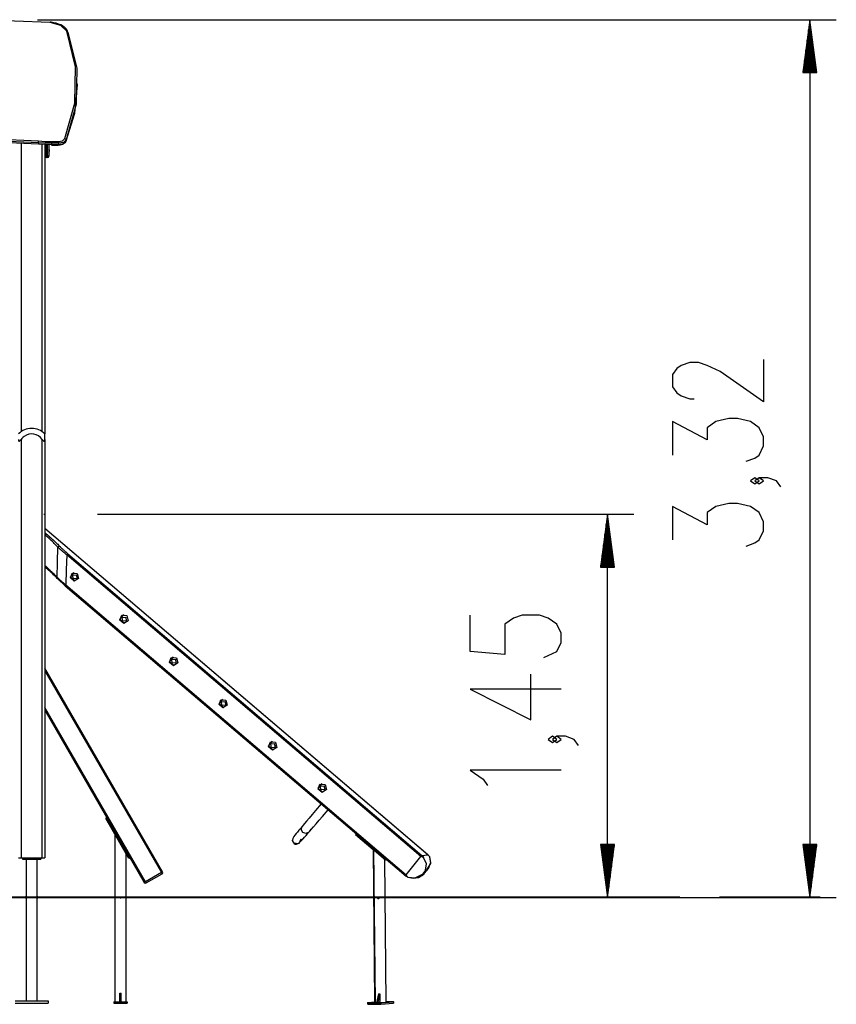
# Model space of a CAD drawing. Units: inches. Extents: x -10 to 110, y -39 to 139.
# Drawn here: x 79 to 110, y 101 to 139 of the extents above; entities that cross this region are included whole.
import ezdxf

# ---------------------------------------------------------------- set-up
doc = ezdxf.new("R2010")
doc.units = ezdxf.units.IN
doc.header["$MEASUREMENT"] = 0
doc.layers.add('Ebene 1', color=7, linetype='Continuous')

# ---------------------------------------------------------------- blocks, each defined once
blk = doc.blocks.new('block 2')
at = {"layer": 'Ebene 1', "color": 179, "lineweight": 25, "true_color": 0x1a171b}
for points in [[(79.871, 138.41), (77.158, 138.514), (74.452, 138.367)], [(79.393, 138.515), (109.604, 138.515)], [(80.494, 138.076), (80.273, 138.299), (79.871, 138.41)], [(80.396, 138.236), (80.337, 138.278), (80.271, 138.315), (80.188, 138.351), (80.096, 138.38), (80.005, 138.402), (79.91, 138.416), (79.893, 138.417), (79.875, 138.419)], [(108.604, 138.515), (108.341, 136.514)], [(108.604, 136.514), (108.604, 138.515)], [(108.604, 136.514), (108.604, 138.515)], [(108.867, 136.514), (108.604, 138.515)], [(108.604, 138.515), (108.604, 105.297)], [(80.541, 138.053), (80.526, 138.086), (80.507, 138.119), (80.467, 138.176), (80.411, 138.226), (80.403, 138.231), (80.396, 138.236)], [(80.426, 134.015), (80.802, 135.362), (80.825, 136.726), (80.494, 138.076)], [(80.543, 138.041), (80.875, 136.686), (80.852, 135.319), (80.474, 133.968)], [(80.494, 138.076), (80.522, 138.072), (80.54, 138.055)], [(108.553, 136.514), (108.553, 138.129)], [(108.655, 136.514), (108.655, 138.129)], [(108.502, 136.514), (108.502, 137.743)], [(108.706, 136.514), (108.706, 137.743)], [(108.452, 136.514), (108.452, 137.357)], [(108.756, 136.514), (108.756, 137.357)], [(108.401, 136.514), (108.401, 136.971)], [(108.807, 136.514), (108.807, 136.971)], [(108.341, 136.514), (108.867, 136.514)], [(108.35, 136.514), (108.35, 136.585)], [(108.35, 136.514), (108.35, 136.585)], [(108.858, 136.514), (108.858, 136.585)], [(108.858, 136.514), (108.858, 136.585)], [(80.474, 133.927), (80.8, 134.981), (80.908, 136.05)], [(80.908, 136.05), (80.908, 136.091)], [(76.046, 133.907), (77.738, 134.005), (79.433, 133.929)], [(79.433, 133.806), (77.738, 133.882), (76.046, 133.785)], [(79.425, 133.86), (77.739, 133.936), (76.056, 133.838)], [(76.056, 133.798), (77.739, 133.894), (79.425, 133.818)], [(78.768, 133.857), (78.768, 122.921)], [(79.425, 133.86), (79.427, 133.897), (79.433, 133.929)], [(79.918, 133.836), (79.671, 133.842), (79.425, 133.86)], [(79.425, 133.86), (79.425, 133.818)], [(79.425, 133.818), (79.427, 133.798), (79.433, 133.806)], [(79.425, 133.818), (79.671, 133.801), (79.918, 133.795)], [(79.433, 133.929), (79.675, 133.911), (79.918, 133.905)], [(79.918, 133.782), (79.675, 133.788), (79.433, 133.806)], [(79.568, 122.921), (79.568, 133.794)], [(79.667, 133.788), (79.667, 122.837)], [(79.718, 133.786), (79.718, 133.347)], [(79.768, 133.347), (79.768, 133.784)], [(79.818, 133.783), (79.818, 133.347)], [(79.918, 133.836), (79.918, 133.873), (79.918, 133.905)], [(79.918, 133.905), (80.182, 133.905)], [(79.918, 133.836), (79.918, 133.795)], [(80.182, 133.836), (79.918, 133.836)], [(79.918, 133.795), (79.918, 133.779), (79.918, 133.773)], [(79.918, 133.795), (80.182, 133.795)], [(79.918, 133.773), (79.918, 133.773)], [(79.918, 133.773), (80.182, 133.773)], [(79.918, 133.772), (80.168, 133.772)], [(80.168, 133.773), (80.168, 133.773)], [(80.182, 133.905), (80.338, 133.936), (80.426, 134.015)], [(80.474, 133.968), (80.369, 133.873), (80.182, 133.836)], [(80.182, 133.795), (80.369, 133.832), (80.474, 133.927)], [(80.182, 133.905), (80.182, 133.873), (80.182, 133.836)], [(80.182, 133.773), (80.216, 133.774), (80.248, 133.778), (80.301, 133.788), (80.351, 133.805), (80.379, 133.821), (80.403, 133.84)], [(80.182, 133.836), (80.182, 133.795)], [(80.182, 133.795), (80.182, 133.779), (80.182, 133.773)], [(80.403, 133.84), (80.446, 133.872), (80.472, 133.914)], [(80.426, 134.015), (80.46, 133.999), (80.474, 133.968)], [(80.474, 133.968), (80.474, 133.927)], [(79.833, 133.593), (79.818, 133.615)], [(79.818, 133.5), (79.833, 133.522)], [(79.833, 133.593), (79.833, 133.557), (79.833, 133.522)], [(79.718, 133.347), (79.682, 133.347), (79.667, 133.347)], [(79.718, 133.297), (79.718, 133.312), (79.718, 133.347)], [(79.718, 133.347), (79.768, 133.347)], [(79.768, 133.297), (79.718, 133.297)], [(79.768, 133.297), (79.768, 133.312), (79.768, 133.347)], [(79.818, 133.347), (79.803, 133.347), (79.768, 133.347)], [(106.854, 125.655), (106.854, 124.047), (105.213, 125.196), (104.721, 125.426), (104.393, 125.54), (104.065, 125.54), (103.737, 125.426), (103.573, 125.311), (103.409, 125.081), (103.409, 124.622), (103.573, 124.392), (103.737, 124.277), (104.065, 124.162), (104.229, 124.162)], [(106.198, 121.81), (106.526, 121.925), (106.69, 122.039), (106.854, 122.384), (106.854, 122.728), (106.69, 123.073), (106.362, 123.303), (105.87, 123.418), (105.541, 123.418), (105.049, 123.303), (104.721, 123.073), (104.721, 122.614), (103.409, 123.303), (103.409, 122.039)], [(78.667, 122.63), (78.669, 122.609), (78.673, 122.589), (78.677, 122.58), (78.682, 122.572), (78.688, 122.566), (78.697, 122.564), (78.707, 122.566), (78.717, 122.572), (78.726, 122.579), (78.735, 122.589), (78.752, 122.609), (78.768, 122.63)], [(78.768, 122.63), (78.768, 106.797)], [(79.568, 122.63), (79.583, 122.609), (79.6, 122.589), (79.609, 122.58), (79.619, 122.572), (79.629, 122.566), (79.638, 122.564), (79.647, 122.566), (79.653, 122.572), (79.659, 122.579), (79.662, 122.589), (79.666, 122.609), (79.667, 122.63)], [(79.568, 106.797), (79.568, 122.63)], [(79.667, 122.63), (79.667, 122.782), (79.667, 122.837)], [(79.667, 122.63), (79.667, 106.797)], [(106.69, 121.065), (106.526, 121.18), (106.362, 121.065), (106.526, 120.95), (106.69, 121.065), (106.69, 121.065)], [(107.51, 120.835), (107.346, 121.065), (107.018, 121.18), (106.69, 121.18), (106.526, 121.065), (106.69, 120.95), (106.854, 121.065), (106.69, 121.18)], [(106.198, 118.597), (106.526, 118.712), (106.69, 118.827), (106.854, 119.172), (106.854, 119.516), (106.69, 119.861), (106.362, 120.09), (105.87, 120.205), (105.541, 120.205), (105.049, 120.09), (104.721, 119.861), (104.721, 119.401), (103.409, 120.09), (103.409, 118.827)], [(81.658, 119.798), (101.951, 119.798)], [(100.951, 119.798), (100.687, 117.797)], [(100.951, 117.797), (100.951, 119.798)], [(100.951, 117.797), (100.951, 119.798)], [(101.214, 117.797), (100.951, 119.798)], [(100.951, 105.297), (100.951, 119.798)], [(94.171, 106.894), (79.667, 119.254)], [(94.171, 106.893), (79.667, 119.254)], [(94.151, 106.909), (79.667, 119.253)], [(100.9, 117.797), (100.9, 119.411)], [(101.002, 117.797), (101.002, 119.411)], [(80.16, 118.554), (80.128, 118.588), (80.094, 118.622), (80.06, 118.657), (80.026, 118.692), (79.99, 118.727), (79.954, 118.762), (79.917, 118.798), (79.88, 118.834), (79.841, 118.87), (79.803, 118.906), (79.793, 118.915), (79.783, 118.924), (79.778, 118.929), (79.773, 118.933), (79.768, 118.938), (79.763, 118.943), (79.743, 118.961), (79.723, 118.979), (79.713, 118.989), (79.703, 118.998), (79.692, 119.007), (79.682, 119.016), (79.668, 119.029)], [(79.669, 119.102), (79.679, 119.093), (79.722, 119.057), (79.765, 119.02), (79.786, 119.001), (79.807, 118.983), (79.813, 118.978), (79.818, 118.974), (79.823, 118.969), (79.828, 118.965), (79.839, 118.955), (79.849, 118.946), (79.89, 118.91), (79.93, 118.874), (79.97, 118.838), (80.008, 118.802), (80.046, 118.766), (80.084, 118.731), (80.12, 118.696), (80.156, 118.661), (80.191, 118.627), (80.225, 118.592)], [(100.849, 117.797), (100.849, 119.026)], [(101.053, 117.797), (101.053, 119.026)], [(80.136, 117.41), (80.148, 117.982), (80.16, 118.554)], [(80.16, 118.554), (80.192, 118.586), (80.225, 118.592)], [(80.502, 118.259), (80.478, 118.278), (80.455, 118.298), (80.443, 118.307), (80.431, 118.316), (80.42, 118.326), (80.409, 118.335), (80.386, 118.354), (80.364, 118.373), (80.342, 118.391), (80.32, 118.41), (80.299, 118.428), (80.278, 118.446), (80.258, 118.465), (80.238, 118.483), (80.218, 118.501), (80.198, 118.519), (80.179, 118.536), (80.16, 118.554)], [(80.225, 118.592), (80.243, 118.575), (80.261, 118.557), (80.279, 118.54), (80.298, 118.521), (80.316, 118.503), (80.336, 118.485), (80.355, 118.467), (80.375, 118.449), (80.395, 118.43), (80.416, 118.412), (80.437, 118.393), (80.457, 118.374), (80.468, 118.365), (80.479, 118.356), (80.489, 118.346), (80.501, 118.337), (80.522, 118.318), (80.544, 118.299)], [(100.799, 117.797), (100.799, 118.64)], [(101.104, 117.797), (101.104, 118.64)], [(80.502, 118.259), (80.481, 117.695), (80.459, 117.131)], [(80.502, 118.259), (80.527, 118.287), (80.544, 118.299)], [(93.891, 106.849), (80.502, 118.259)], [(80.544, 118.299), (93.933, 106.888)], [(100.748, 117.797), (100.748, 118.254)], [(101.154, 117.797), (101.154, 118.254)], [(79.669, 117.858), (79.713, 117.817), (79.723, 117.808), (79.733, 117.8), (79.742, 117.791), (79.752, 117.782), (79.77, 117.765), (79.789, 117.748), (79.827, 117.713), (79.864, 117.679), (79.882, 117.661), (79.9, 117.644), (79.909, 117.636), (79.918, 117.627), (79.927, 117.618), (79.935, 117.61), (79.97, 117.576), (80.005, 117.542), (80.038, 117.509), (80.072, 117.475), (80.104, 117.442), (80.136, 117.41)], [(80.138, 117.371), (80.104, 117.404), (80.071, 117.437), (80.036, 117.471), (80.001, 117.504), (79.965, 117.538), (79.928, 117.572), (79.891, 117.606), (79.853, 117.64), (79.815, 117.675), (79.776, 117.709), (79.756, 117.727), (79.736, 117.744), (79.731, 117.749), (79.726, 117.753), (79.721, 117.757), (79.716, 117.762), (79.706, 117.77), (79.695, 117.779), (79.669, 117.802)], [(80.138, 117.371), (80.105, 117.404), (80.071, 117.437), (80.036, 117.471), (80.001, 117.504), (79.965, 117.538), (79.928, 117.572), (79.891, 117.606), (79.853, 117.64), (79.815, 117.674), (79.776, 117.709), (79.756, 117.727), (79.736, 117.744), (79.731, 117.749), (79.726, 117.753), (79.721, 117.757), (79.716, 117.762), (79.706, 117.77), (79.695, 117.779), (79.669, 117.802)], [(100.687, 117.797), (101.214, 117.797)], [(100.697, 117.797), (100.697, 117.868)], [(100.697, 117.797), (100.697, 117.868)], [(101.205, 117.797), (101.205, 117.868)], [(101.205, 117.797), (101.205, 117.868)], [(80.138, 117.371), (80.129, 117.386), (80.136, 117.41)], [(80.136, 117.41), (80.154, 117.393), (80.172, 117.376), (80.181, 117.367), (80.191, 117.359), (80.196, 117.354), (80.2, 117.35), (80.205, 117.346), (80.21, 117.342), (80.229, 117.324), (80.249, 117.307), (80.269, 117.289), (80.289, 117.272), (80.33, 117.237), (80.372, 117.202), (80.415, 117.167), (80.459, 117.131)], [(80.897, 117.56), (80.946, 117.366), (80.783, 117.26), (80.633, 117.387), (80.704, 117.573), (80.897, 117.56), (80.897, 117.56)], [(80.812, 117.26), (80.636, 117.414), (80.78, 117.599)], [(80.861, 117.507), (80.875, 117.366), (80.738, 117.353), (80.725, 117.494), (80.861, 117.507), (80.861, 117.507)], [(80.441, 117.094), (80.4, 117.129), (80.359, 117.164), (80.32, 117.199), (80.281, 117.234), (80.262, 117.251), (80.244, 117.269), (80.226, 117.286), (80.207, 117.303), (80.203, 117.308), (80.198, 117.312), (80.194, 117.316), (80.189, 117.32), (80.18, 117.329), (80.172, 117.338), (80.155, 117.354), (80.138, 117.371)], [(80.441, 117.094), (80.4, 117.129), (80.359, 117.164), (80.32, 117.199), (80.281, 117.234), (80.263, 117.251), (80.244, 117.269), (80.226, 117.286), (80.207, 117.303), (80.203, 117.308), (80.198, 117.312), (80.194, 117.316), (80.19, 117.32), (80.181, 117.329), (80.172, 117.337), (80.155, 117.354), (80.138, 117.371)], [(80.439, 117.094), (80.442, 117.106), (80.459, 117.131)], [(80.44, 117.094), (80.439, 117.094)], [(80.439, 117.094), (93.334, 106.104)], [(80.439, 117.094), (90.126, 108.839)], [(80.459, 117.131), (93.336, 106.156)], [(82.772, 115.962), (82.82, 115.769), (82.657, 115.662), (82.507, 115.79), (82.578, 115.976), (82.772, 115.962), (82.772, 115.962)], [(82.687, 115.663), (82.51, 115.817), (82.654, 116.001)], [(82.736, 115.91), (82.749, 115.769), (82.613, 115.756), (82.599, 115.896), (82.736, 115.91), (82.736, 115.91)], [(98.545, 114.377), (99.037, 114.607), (99.201, 114.951), (99.201, 115.296), (99.037, 115.64), (98.709, 115.87), (98.381, 115.985), (97.724, 115.985), (97.396, 115.87), (97.068, 115.64), (97.068, 114.492), (95.756, 114.607), (95.756, 115.985)], [(84.561, 114.066), (84.384, 114.219), (84.529, 114.404)], [(84.646, 114.365), (84.695, 114.171), (84.531, 114.065), (84.382, 114.193), (84.452, 114.378), (84.646, 114.365), (84.646, 114.365)], [(84.61, 114.312), (84.623, 114.171), (84.487, 114.158), (84.473, 114.299), (84.61, 114.312), (84.61, 114.312)], [(84.122, 106.262), (79.667, 113.979)], [(79.667, 113.879), (84.079, 106.238)], [(99.201, 113.173), (95.756, 113.173), (98.053, 112.024), (98.053, 113.747)], [(86.52, 112.768), (86.569, 112.574), (86.406, 112.467), (86.256, 112.595), (86.327, 112.781), (86.52, 112.768), (86.52, 112.768)], [(86.436, 112.468), (86.259, 112.622), (86.403, 112.806)], [(86.485, 112.714), (86.498, 112.574), (86.361, 112.561), (86.348, 112.701), (86.485, 112.714), (86.485, 112.714)], [(86.512, 112.597), (86.508, 112.626), (86.518, 112.653)], [(86.52, 112.636), (86.517, 112.625), (86.517, 112.614)], [(83.473, 105.887), (79.667, 112.479)], [(79.667, 112.379), (83.43, 105.863)], [(88.395, 111.17), (88.444, 110.977), (88.28, 110.87), (88.13, 110.997), (88.201, 111.183), (88.395, 111.17), (88.395, 111.17)], [(88.31, 110.871), (88.133, 111.025), (88.277, 111.209)], [(88.359, 111.117), (88.372, 110.976), (88.236, 110.963), (88.222, 111.104), (88.359, 111.117), (88.359, 111.117)], [(88.386, 111), (88.376, 111.036), (88.389, 111.071)], [(88.393, 111.06), (88.385, 111.036), (88.39, 111.012)], [(99.037, 111.28), (98.873, 111.395), (98.709, 111.28), (98.873, 111.165), (99.037, 111.28), (99.037, 111.28)], [(99.857, 111.05), (99.693, 111.28), (99.365, 111.395), (99.037, 111.395), (98.873, 111.28), (99.037, 111.165), (99.201, 111.28), (99.037, 111.395)], [(99.201, 110.114), (95.756, 110.114), (96.248, 109.769), (96.412, 109.539)], [(90.269, 109.573), (90.318, 109.379), (90.155, 109.272), (90.004, 109.4), (90.075, 109.586), (90.269, 109.573), (90.269, 109.573)], [(90.184, 109.273), (90.008, 109.427), (90.152, 109.612)], [(90.233, 109.52), (90.247, 109.379), (90.11, 109.366), (90.097, 109.506), (90.233, 109.52), (90.233, 109.52)], [(90.267, 109.423), (90.267, 109.428), (90.268, 109.433)], [(90.124, 108.836), (89.91, 108.585), (89.783, 108.437), (89.669, 108.302), (89.57, 108.186), (89.49, 108.093), (89.436, 108.029), (89.401, 107.988)], [(89.658, 107.769), (89.693, 107.81), (89.747, 107.874), (89.826, 107.967), (89.925, 108.083), (90.04, 108.218), (90.167, 108.366), (90.381, 108.617)], [(89.658, 107.769), (89.693, 107.811), (89.747, 107.875), (89.826, 107.967), (89.925, 108.083), (90.04, 108.218), (90.166, 108.366), (90.38, 108.617)], [(90.382, 108.62), (91.443, 107.716)], [(82.014, 108.313), (81.971, 108.288)], [(82.846, 106.772), (81.971, 108.288)], [(82.89, 106.797), (82.014, 108.313)], [(82.316, 107.69), (82.316, 101.347)], [(89.401, 107.988), (89.334, 107.91), (89.273, 107.837), (89.219, 107.773), (89.17, 107.713), (89.129, 107.66), (89.092, 107.607), (89.053, 107.532), (89.035, 107.459), (89.046, 107.4), (89.08, 107.345)], [(89.08, 107.345), (89.1, 107.332), (89.118, 107.323), (89.142, 107.315), (89.163, 107.314), (89.189, 107.317), (89.213, 107.324), (89.241, 107.337), (89.268, 107.354), (89.305, 107.382), (89.342, 107.416), (89.388, 107.462), (89.437, 107.515), (89.49, 107.574), (89.547, 107.64), (89.576, 107.674), (89.606, 107.709), (89.632, 107.738), (89.658, 107.769)], [(89.422, 107.753), (89.363, 107.867), (89.401, 107.988)], [(89.387, 107.495), (89.42, 107.509), (89.446, 107.532), (89.479, 107.565), (89.518, 107.608), (89.563, 107.66), (89.608, 107.711), (89.658, 107.769)], [(89.659, 107.772), (89.545, 107.712), (89.422, 107.753)], [(91.443, 107.716), (91.415, 107.681)], [(91.459, 107.702), (91.431, 107.668)], [(89.093, 107.36), (89.089, 107.363), (89.085, 107.367), (89.08, 107.372), (89.075, 107.377), (89.071, 107.382), (89.066, 107.387), (89.063, 107.393), (89.058, 107.4), (89.055, 107.406), (89.052, 107.412), (89.048, 107.42), (89.046, 107.427), (89.043, 107.434), (89.042, 107.441), (89.04, 107.448), (89.039, 107.456), (89.038, 107.464), (89.038, 107.467)], [(89.351, 107.507), (89.272, 107.331), (89.08, 107.345)], [(91.444, 107.684), (91.415, 107.681)], [(91.415, 107.681), (92.084, 107.111)], [(92.556, 106.71), (91.431, 107.668)], [(82.74, 101.347), (82.74, 106.956)], [(92.084, 107.112), (92.143, 101.342)], [(92.1, 107.098), (92.159, 101.325)], [(100.687, 107.297), (100.951, 105.297)], [(101.214, 107.297), (100.687, 107.297)], [(100.697, 107.297), (100.697, 107.227)], [(100.697, 107.297), (100.697, 107.227)], [(100.748, 107.297), (100.748, 106.841)], [(100.799, 107.297), (100.799, 106.455)], [(100.849, 107.297), (100.849, 106.069)], [(100.9, 107.297), (100.9, 105.683)], [(100.951, 107.297), (100.951, 105.297)], [(100.951, 107.297), (100.951, 105.297)], [(100.951, 105.297), (101.214, 107.297)], [(101.002, 107.297), (101.002, 105.683)], [(101.053, 107.297), (101.053, 106.069)], [(101.104, 107.297), (101.104, 106.455)], [(101.154, 107.297), (101.154, 106.841)], [(101.205, 107.297), (101.205, 107.227)], [(101.205, 107.297), (101.205, 107.227)], [(108.341, 107.297), (108.604, 105.297)], [(108.867, 107.297), (108.341, 107.297)], [(108.35, 107.297), (108.35, 107.227)], [(108.35, 107.297), (108.35, 107.227)], [(108.401, 107.297), (108.401, 106.841)], [(108.452, 107.297), (108.452, 106.455)], [(108.502, 107.297), (108.502, 106.069)], [(108.553, 107.297), (108.553, 105.683)], [(108.604, 107.297), (108.604, 105.297)], [(108.604, 107.297), (108.604, 105.297)], [(108.604, 105.297), (108.867, 107.297)], [(108.655, 107.297), (108.655, 105.683)], [(108.706, 107.297), (108.706, 106.069)], [(108.756, 107.297), (108.756, 106.455)], [(108.807, 107.297), (108.807, 106.841)], [(108.858, 107.297), (108.858, 107.227)], [(108.858, 107.297), (108.858, 107.227)], [(78.667, 106.797), (78.697, 106.797), (78.768, 106.797)], [(78.768, 106.797), (79.568, 106.797)], [(78.818, 106.797), (78.818, 106.747)], [(78.818, 106.747), (79.518, 106.747)], [(78.956, 106.747), (78.956, 105.322)], [(79.38, 101.378), (79.38, 106.747)], [(79.518, 106.797), (79.518, 106.747)], [(79.568, 106.797), (79.638, 106.797), (79.667, 106.797)], [(82.89, 106.797), (82.846, 106.772)], [(92.583, 101.329), (92.528, 106.734)], [(92.528, 106.733), (92.54, 106.723)], [(92.54, 106.723), (92.54, 106.723)], [(92.583, 106.744), (92.556, 106.71)], [(92.617, 106.716), (92.556, 106.71)], [(92.617, 106.716), (93.334, 106.104)], [(93.336, 106.156), (93.891, 106.849)], [(93.996, 106.808), (93.983, 106.813), (93.969, 106.818), (93.956, 106.824), (93.943, 106.829), (93.93, 106.834), (93.917, 106.839), (93.91, 106.841), (93.904, 106.844), (93.9, 106.845), (93.897, 106.846), (93.895, 106.847), (93.894, 106.847), (93.893, 106.848), (93.892, 106.848), (93.891, 106.848), (93.891, 106.849)], [(93.933, 106.888), (94.151, 106.909)], [(93.933, 106.888), (93.967, 106.851), (93.996, 106.808)], [(94.071, 106.333), (94.101, 106.566), (93.996, 106.808)], [(94.12, 106.338), (94.266, 106.582), (94.231, 106.83)], [(94.231, 106.83), (94.194, 106.872), (94.151, 106.909)], [(94.175, 106.397), (94.273, 106.617), (94.232, 106.83)], [(84.079, 106.238), (83.473, 105.887)], [(84.122, 106.262), (84.11, 106.255), (84.079, 106.238)], [(84.079, 106.238), (84.097, 106.207), (84.104, 106.194)], [(94.071, 106.333), (93.948, 106.18)], [(93.966, 106.136), (94.175, 106.397)], [(93.966, 106.136), (94.175, 106.397)], [(93.997, 106.184), (94.12, 106.338)], [(94.12, 106.338), (94.071, 106.333)], [(83.473, 105.887), (83.442, 105.87), (83.43, 105.863)], [(83.473, 105.887), (83.491, 105.857), (83.498, 105.844)], [(83.498, 105.844), (84.104, 106.194)], [(93.399, 106.061), (93.387, 106.067), (93.376, 106.074), (93.366, 106.08), (93.356, 106.087), (93.346, 106.095), (93.336, 106.103), (93.334, 106.104)], [(93.399, 106.061), (93.388, 106.067), (93.377, 106.073), (93.366, 106.08), (93.356, 106.087), (93.346, 106.094), (93.336, 106.102), (93.334, 106.104)], [(93.336, 106.156), (93.366, 106.108), (93.399, 106.061)], [(93.399, 106.061), (93.68, 106.04), (93.948, 106.18)], [(93.399, 106.061), (93.618, 106.03)], [(93.618, 106.03), (93.804, 106.048)], [(93.618, 106.03), (93.804, 106.048)], [(93.804, 106.048), (93.997, 106.184)], [(93.804, 106.048), (93.966, 106.136)], [(93.948, 106.18), (93.997, 106.184)], [(78.957, 105.297), (78.957, 105.301), (78.957, 105.306), (78.957, 105.31), (78.956, 105.313), (78.956, 105.316), (78.956, 105.318), (78.956, 105.32), (78.956, 105.322), (78.956, 105.322)], [(78.956, 105.272), (78.956, 105.272), (78.956, 105.274), (78.956, 105.275), (78.956, 105.278), (78.956, 105.281), (78.957, 105.284), (78.957, 105.288), (78.957, 105.292), (78.957, 105.294), (78.957, 105.297)], [(78.956, 105.272), (78.956, 101.378)], [(81.167, 105.297), (109.604, 105.297)], [(82.553, 105.297), (82.553, 105.293), (82.552, 105.289), (82.55, 105.285), (82.548, 105.282), (82.545, 105.279), (82.541, 105.276), (82.538, 105.274), (82.533, 105.273), (82.53, 105.272), (82.526, 105.272), (82.521, 105.273), (82.517, 105.275), (82.514, 105.277), (82.511, 105.28), (82.508, 105.283), (82.506, 105.286), (82.504, 105.291), (82.503, 105.294), (82.503, 105.299), (82.504, 105.303), (82.505, 105.307), (82.507, 105.311), (82.51, 105.314), (82.513, 105.317), (82.516, 105.319), (82.52, 105.321), (82.524, 105.322), (82.528, 105.322), (82.532, 105.322), (82.536, 105.321), (82.54, 105.319), (82.544, 105.317), (82.547, 105.314), (82.549, 105.311), (82.551, 105.307), (82.553, 105.303), (82.553, 105.3), (82.553, 105.297), (82.553, 105.297)], [(92.277, 105.296), (92.279, 105.296), (92.283, 105.295), (92.287, 105.294), (92.291, 105.293), (92.294, 105.291), (92.297, 105.288), (92.3, 105.284), (92.302, 105.281), (92.303, 105.277), (92.304, 105.274), (92.304, 105.271)], [(92.304, 105.271), (92.304, 105.267), (92.303, 105.263), (92.301, 105.259), (92.299, 105.255), (92.296, 105.252), (92.292, 105.25), (92.289, 105.248), (92.285, 105.246), (92.282, 105.246)], [(78.543, 101.378), (79.793, 101.378)], [(79.793, 101.378), (79.793, 101.298)], [(82.503, 101.347), (82.503, 101.67)], [(82.503, 101.67), (82.528, 101.67)], [(82.528, 101.67), (82.553, 101.67)], [(82.553, 101.347), (82.553, 101.67)], [(92.292, 101.645), (92.217, 101.314)], [(92.341, 101.645), (92.266, 101.315)], [(92.292, 101.645), (92.304, 101.645), (92.317, 101.645)], [(92.292, 101.645), (92.292, 101.645)], [(92.292, 101.645), (92.317, 101.645)], [(92.317, 101.645), (92.329, 101.645), (92.341, 101.645)], [(92.317, 101.645), (92.341, 101.645)], [(92.334, 101.321), (92.344, 101.362)], [(92.341, 101.645), (92.344, 101.362)], [(92.341, 101.645), (92.341, 101.645)], [(92.344, 101.362), (92.344, 101.362)], [(92.583, 101.363), (92.84, 101.365)], [(92.84, 101.365), (92.84, 101.351)], [(78.543, 101.298), (79.793, 101.298)], [(82.278, 101.347), (82.778, 101.347)], [(82.278, 101.347), (82.278, 101.298)], [(82.278, 101.298), (82.778, 101.298)], [(82.778, 101.347), (82.778, 101.298)], [(91.87, 101.315), (92.159, 101.343)], [(91.87, 101.315), (91.87, 101.266)], [(91.87, 101.266), (91.887, 101.267)], [(91.887, 101.266), (91.87, 101.266)], [(92.159, 101.329), (91.887, 101.302)], [(91.887, 101.302), (92.371, 101.305)], [(91.887, 101.302), (91.887, 101.253)], [(91.887, 101.253), (92.372, 101.255)], [(92.121, 101.309), (92.238, 101.311), (92.209, 101.308), (92.121, 101.309), (92.121, 101.309)], [(92.159, 101.325), (92.175, 101.323), (92.219, 101.322)], [(92.217, 101.314), (92.266, 101.315)], [(92.266, 101.315), (92.334, 101.321)], [(92.334, 101.322), (92.486, 101.324), (92.577, 101.328)], [(92.371, 101.305), (92.856, 101.351)], [(92.371, 101.305), (92.372, 101.255)], [(92.372, 101.255), (92.857, 101.301)], [(92.577, 101.328), (92.581, 101.329), (92.583, 101.329)], [(92.856, 101.351), (92.583, 101.35)], [(92.583, 101.346), (92.623, 101.345), (92.583, 101.343)], [(92.856, 101.351), (92.857, 101.301)]]:
    blk.add_lwpolyline(points, dxfattribs=at)
at = {"layer": 'Ebene 1', "color": 156, "lineweight": 25, "true_color": 0x0f3388}
blk.add_lwpolyline([(79.633, 119.798), (79.658, 119.798)], dxfattribs=at)
at = {"layer": 'Ebene 1', "color": 179, "lineweight": 40, "true_color": 0x1a171b}
for points in [[(79.168, 105.297), (69.168, 105.297)], [(79.961, 105.297), (79.572, 105.297), (78.167, 105.297)], [(86.509, 105.297), (84.773, 105.297), (82.953, 105.297), (81.075, 105.297), (79.168, 105.297)], [(82.949, 105.297), (82.475, 105.297), (81.746, 105.297), (81.156, 105.297)], [(83.611, 105.297), (82.949, 105.297)], [(84.714, 105.297), (84.052, 105.297)], [(87.359, 105.297), (86.588, 105.297), (84.714, 105.297)], [(88.257, 105.297), (86.509, 105.297)], [(96.153, 105.297), (96.045, 105.297), (95.725, 105.297), (95.196, 105.297), (94.466, 105.297), (93.545, 105.297), (92.447, 105.297), (91.187, 105.297), (89.784, 105.297), (88.257, 105.297)], [(94.414, 105.297), (93.361, 105.297), (91.832, 105.297), (90.175, 105.297), (89.123, 105.297)], [(103.684, 105.297), (103.582, 105.297), (103.278, 105.297), (102.775, 105.297), (102.081, 105.297), (101.205, 105.297), (100.159, 105.297), (98.957, 105.297), (97.615, 105.297), (96.153, 105.297)], [(98.823, 105.297), (98.704, 105.297), (98.349, 105.297), (97.765, 105.297), (96.959, 105.297), (96.177, 105.297)], [(102.638, 105.297), (102.169, 105.297), (100.546, 105.297), (98.823, 105.297)], [(108.996, 105.297), (108.881, 105.297), (108.535, 105.297), (107.965, 105.297), (107.179, 105.297), (106.191, 105.297), (105.181, 105.297)]]:
    blk.add_lwpolyline(points, dxfattribs=at)
at = {"layer": 'Ebene 1', "color": 179, "lineweight": 25, "true_color": 0x1a171b}
for points in [[(79.667, 133.347), (79.667, 133.32), (79.69, 133.297), (79.718, 133.297)], [(79.768, 133.297), (79.795, 133.297), (79.818, 133.32), (79.818, 133.347)], [(79.167, 123.047), (78.979, 123.047), (78.799, 122.971), (78.667, 122.837)], [(79.667, 122.837), (79.536, 122.972), (79.355, 123.048), (79.167, 123.047)], [(84.104, 106.194), (84.128, 106.208), (84.136, 106.239), (84.122, 106.263)], [(83.43, 105.863), (83.443, 105.839), (83.474, 105.831), (83.498, 105.844)]]:
    blk.add_open_spline(points, degree=3, dxfattribs=at)
for points in [[(79.568, 122.63), (79.412, 122.851), (79.106, 122.903), (78.885, 122.747), (78.839, 122.715), (78.8, 122.675), (78.768, 122.63)], [(78.956, 105.322), (78.942, 105.322), (78.931, 105.311), (78.931, 105.297), (78.931, 105.283), (78.942, 105.272), (78.956, 105.272)], [(79.38, 105.272), (79.394, 105.272), (79.405, 105.283), (79.405, 105.297), (79.405, 105.311), (79.394, 105.322), (79.38, 105.322)], [(92.277, 105.296), (92.263, 105.294), (92.253, 105.282), (92.254, 105.269), (92.256, 105.255), (92.269, 105.244), (92.282, 105.246)]]:
    blk.add_open_spline(points, degree=3, knots=[0, 0, 0, 0, 1, 1, 1, 2, 2, 2, 2], dxfattribs=at)

msp = doc.modelspace()

# ---------------------------------------------------------------- block references
at = {"layer": 'Ebene 1'}
msp.add_blockref('block 2', (0, 0), dxfattribs=at)

doc.saveas('drawing.dxf')
